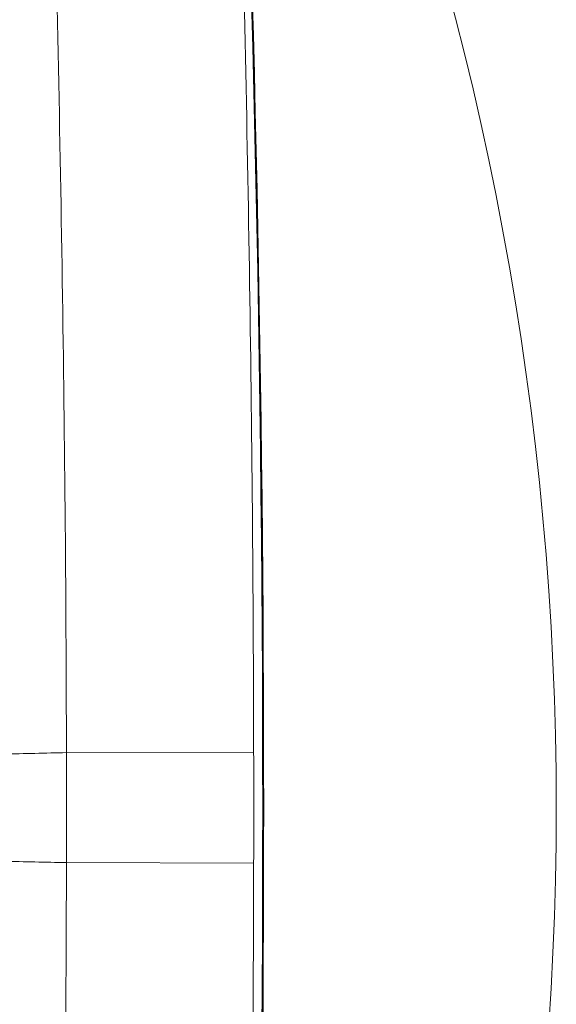
# Model space of a CAD drawing. Units: millimetres. Extents: x 0 to 4200, y 0 to 2970.
# Drawn here: x 2571 to 2589, y 1663 to 1697 of the extents above; entities that cross this region are included whole.
import ezdxf

# ---------------------------------------------------------------- set-up
doc = ezdxf.new("R2010")
doc.units = ezdxf.units.MM
doc.header["$LTSCALE"] = 10
doc.layers.add('Visibile (ISO)', color=7, linetype='Continuous', lineweight=35)
doc.layers.add('Visibile sottile (ISO)', color=7, linetype='Continuous', lineweight=18)

msp = doc.modelspace()

# ---------------------------------------------------------------- linework, layer by layer
at = {"layer": 'Visibile (ISO)'}
msp.add_arc((1579.044, 1670.123), 999.977, 357.550357, 2.449643, dxfattribs=at)
at = {"layer": 'Visibile sottile (ISO)'}
for p, q in [((2572.211, 1672.025), (2578.686, 1672.038)), ((2572.211, 1668.221), (2578.686, 1668.209))]:
    msp.add_line(p, q, dxfattribs=at)
for centre, radius, start, end in [((1579.044, 1670.123), 999.954, 357.163624, 2.836376), ((2480.544, 1670.123), 108.609, 338.76322, 21.23678), ((2581.544, 1227.623), 444.5, 91.20309, 91.48433), ((1579.044, 1670.123), 993.169, 359.890273, 0.109727), ((1579.044, 1670.123), 999.644, 359.890273, 0.109727), ((2581.544, 2112.623), 444.5, 268.51567, 268.79691)]:
    msp.add_arc(centre, radius, start, end, dxfattribs=at)
for points, knots in [([(2578.686, 1672.038), (2578.665, 1683.184), (2578.489, 1694.345), (2578.018, 1710.267), (2577.848, 1715.052), (2577.651, 1719.828)], [0, 0, 0, 0, 3.322294, 3.322294, 4.752152, 4.752152, 4.752152, 4.752152]), ([(2571.583, 1708.821), (2571.617, 1707.775), (2571.649, 1706.728), (2572.009, 1694.477), (2572.187, 1683.244), (2572.211, 1672.025)], [-3.63276, -3.63276, -3.63276, -3.63276, -3.322294, -3.322294, 0, 0, 0, 0]), ([(2571.583, 1631.425), (2571.617, 1632.472), (2571.649, 1633.519), (2572.009, 1645.769), (2572.187, 1657.002), (2572.211, 1668.221)], [-3.63276, -3.63276, -3.63276, -3.63276, -3.322294, -3.322294, 0, 0, 0, 0]), ([(2578.686, 1668.209), (2578.665, 1657.062), (2578.489, 1645.902), (2578.018, 1629.98), (2577.848, 1625.194), (2577.651, 1620.418)], [0, 0, 0, 0, 3.322294, 3.322294, 4.752152, 4.752152, 4.752152, 4.752152])]:
    msp.add_open_spline(points, degree=3, knots=knots, dxfattribs=at)

doc.saveas('drawing.dxf')
